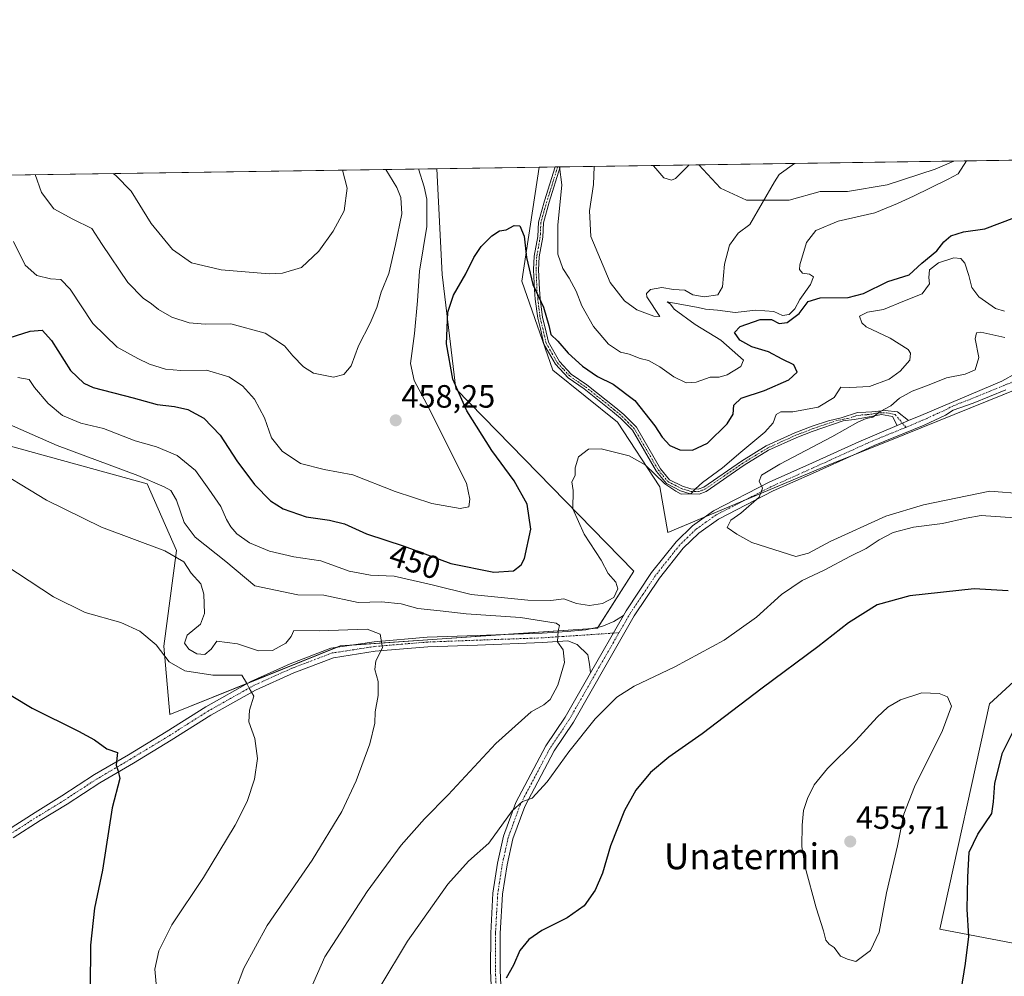
# Model space of a CAD drawing. Units: metres. Extents: x 600715 to 604176, y 4722224 to 4724588.
# Drawn here: x 600885 to 601191, y 4724291 to 4724588 of the extents above; entities that cross this region are included whole.
import ezdxf
from ezdxf.enums import TextEntityAlignment as Align

# ---------------------------------------------------------------- set-up
doc = ezdxf.new("R2010")
doc.units = ezdxf.units.M
doc.header["$MEASUREMENT"] = 0
doc.linetypes.add('TRAZO_Y_PUNTO', pattern=[1, 0.5, -0.25, 0, -0.25])
for name, color, linetype, lineweight in [('Camino', 19, 'Continuous', 0), ('Camino Cxs', 19, 'Continuous', 0), ('Camino eje', 39, 'TRAZO_Y_PUNTO', 13), ('Carátula', 7, 'Continuous', 5), ('Comarca CxS', 133, 'Continuous', 0), ('Comunidad Autónoma CxS', 142, 'Continuous', 0), ('Cultivos herbáceos CxS', 92, 'Continuous', 0), ('Curva de nivel maestra', 36, 'Continuous', 30), ('Curva de nivel normal', 36, 'Continuous', 0), ('Matorral', 135, 'Continuous', 0), ('Matorral CxS', 135, 'Continuous', 0), ('Municipio CxS', 142, 'Continuous', 0), ('Pista no pavimentada', 254, 'Continuous', 13), ('Pista no pavimentada Cxs', 254, 'Continuous', 0), ('Pista no pavimentada eje', 9, 'TRAZO_Y_PUNTO', 0), ('Pista pavimentada eje', 135, 'TRAZO_Y_PUNTO', 0), ('Provincia CxS', 1, 'Continuous', 0), ('Punto de cota en terreno', 7, 'Continuous', 0), ('Rótulo de curva de nivel directora', 19, 'Continuous', 0), ('Rótulo de punto de cota en terreno', 19, 'Continuous', 0), ('Texto cartográfico', 19, 'Continuous', 0)]:
    doc.layers.add(name, color=color, linetype=linetype, lineweight=lineweight)
doc.styles.add('Arial', font='txt', dxfattribs={"height": 0.2})

# ---------------------------------------------------------------- blocks, each defined once
blk = doc.blocks.new('*U158')
at = {"layer": 'Cultivos herbáceos CxS', "color": 92, "linetype": 'Continuous', "lineweight": 0}
for points in [[(600858.77, 4724462.19, 434.93), (600924.66, 4724444.1, 439.25), (600933.7, 4724423.41, 435.42), (600929.83, 4724393.68, 431.12), (600931.63, 4724372.41, 426.95), (600984.61, 4724393.76, 433.6), (601064.47, 4724399.29, 441.13), (601075.81, 4724416.95, 442.27), (601020.53, 4724473.62, 449.41), (601016.26, 4724509.1, 450.88), (601014.54, 4724541.94, 453.61), (601046.33, 4724542.41, 452.52), (601041.03, 4724507.03, 448.61), (601050.6, 4724479.34, 447.32), (601070.73, 4724463.23, 446.49), (601083.82, 4724443.1, 444.49), (601086.34, 4724429, 441.48), (601135.67, 4724449.64, 439.07), (601154.83, 4724457.36, 438.66), (601200.61, 4724475.82, 437.39)], [(601211.45, 4724398.85, 449.15), (601186.24, 4724375.77, 453.88), (601170.79, 4724305.79, 452.27), (601204.99, 4724299.32, 442.36)]]:
    blk.add_polyline3d(points, dxfattribs=at)
blk = doc.blocks.new('*U161')
at = {"layer": 'Curva de nivel normal', "color": 36, "linetype": 'Continuous', "lineweight": 0}
for points in [[(601179.1, 4724544.37, 455), (601176.5, 4724540.32, 455), (601173.4, 4724538.69, 455), (601162.69, 4724533.41, 455), (601157.66, 4724531.14, 455), (601150.66, 4724528.23, 455), (601139.24, 4724525.64, 455), (601132.27, 4724522.79, 455), (601129.39, 4724519.06, 455), (601127.3, 4724512.06, 455), (601127.27, 4724510.65, 455), (601128.19, 4724509.55, 455), (601130.38, 4724509.16, 455), (601131.64, 4724508.34, 455), (601130.64, 4724506, 455), (601127.37, 4724501.31, 455), (601125.79, 4724498.44, 455), (601124, 4724496.64, 455), (601122, 4724496.34, 455), (601119.3, 4724497.57, 455), (601113.7, 4724498.06, 455), (601107.22, 4724497.25, 455), (601101.81, 4724498, 455), (601097.99, 4724498.34, 455), (601095.74, 4724498.87, 455), (601086.1, 4724500.59, 455), (601087.15, 4724499.84, 455), (601088.31, 4724498.34, 455), (601094.85, 4724493.54, 455), (601102.85, 4724488.71, 455), (601109.82, 4724482.53, 455), (601109.04, 4724480.49, 455), (601104.73, 4724477.96, 455), (601102.26, 4724477.25, 455), (601099.51, 4724477.19, 455), (601095.18, 4724475.7, 455), (601092.08, 4724475.44, 455), (601088.19, 4724477.26, 455), (601083.88, 4724480.4, 455), (601080.3, 4724482.37, 455), (601077.71, 4724483.05, 455), (601074.34, 4724484.3, 455), (601071.66, 4724484.99, 455), (601067.96, 4724487.47, 455), (601063.26, 4724492.93, 455), (601059.67, 4724499.36, 455), (601057.82, 4724503.91, 455), (601055.72, 4724507.98, 455), (601053.75, 4724510.97, 455), (601052.18, 4724515.41, 455), (601052.17, 4724524.36, 455), (601053.44, 4724536.91, 455), (601052.7, 4724542.5, 455)], [(601008.91, 4724541.85, 455), (601010.61, 4724536.28, 455), (601011.5, 4724532.46, 455), (601011.48, 4724524.04, 455), (601009.24, 4724510.17, 455), (601008.6, 4724500.86, 455), (601007.66, 4724490.8, 455), (601006.45, 4724481.49, 455), (601007.54, 4724476.12, 455), (601011.5, 4724468.81, 455), (601023.8, 4724444.32, 455), (601024.88, 4724439.37, 455), (601024.54, 4724436.91, 455), (601021.82, 4724436.39, 455), (601013.01, 4724438.02, 455), (601001.67, 4724441.69, 455), (600988.53, 4724446.88, 455), (600979.59, 4724448.48, 455), (600972.28, 4724450.42, 455), (600966.53, 4724454.19, 455), (600963.25, 4724458.32, 455), (600961.06, 4724464.53, 455), (600957.99, 4724470.38, 455), (600954.23, 4724474.54, 455), (600950.01, 4724477.34, 455), (600943, 4724479.38, 455), (600935.06, 4724479.23, 455), (600930.35, 4724479.72, 455), (600925.33, 4724481.22, 455), (600921.76, 4724482.99, 455), (600915.28, 4724486.49, 455), (600907.78, 4724493.83, 455), (600900.74, 4724504.51, 455), (600897.79, 4724507.51, 455), (600894.63, 4724507.78, 455), (600890.29, 4724508.77, 455), (600886.76, 4724512, 455), (600883.14, 4724519.34, 455)]]:
    blk.add_polyline3d(points, dxfattribs=at)
blk = doc.blocks.new('*U168')
at = {"layer": 'Curva de nivel normal', "color": 36, "linetype": 'Continuous', "lineweight": 0}
for points in [[(601190.98, 4724489.51, 440), (601183.54, 4724491.13, 440), (601182.23, 4724490.97, 440), (601181.77, 4724489.07, 440), (601182.92, 4724483.3, 440), (601181.82, 4724479.52, 440), (601178.71, 4724478.14, 440), (601172.88, 4724476.98, 440), (601167.47, 4724474.83, 440), (601162.25, 4724472.87, 440), (601158.32, 4724470.67, 440), (601155.64, 4724468.3, 440), (601152.26, 4724466.54, 440), (601149.98, 4724464.81, 440), (601147.99, 4724464.38, 440), (601145.32, 4724463.18, 440), (601137.32, 4724458.63, 440), (601121.17, 4724450.22, 440), (601115.42, 4724446.75, 440), (601114.72, 4724444.91, 440), (601115.72, 4724442.75, 440), (601114.67, 4724439.92, 440), (601109, 4724434.98, 440), (601105.94, 4724432.75, 440), (601104.77, 4724430.52, 440), (601107.8, 4724428.5, 440), (601112.41, 4724425.82, 440), (601126.1, 4724421.51, 440), (601130.01, 4724422.5, 440), (601136.77, 4724426.22, 440), (601154.09, 4724434, 440), (601165.78, 4724437.56, 440), (601186.41, 4724441.83, 440), (601196.87, 4724441.02, 440)], [(600974.06, 4724284.31, 440), (600979.8, 4724297.18, 440), (600992.97, 4724317.53, 440), (601003.52, 4724331.84, 440), (601010.77, 4724340.05, 440), (601018.15, 4724347.48, 440), (601032.9, 4724363.4, 440), (601043.94, 4724373.24, 440), (601047.83, 4724375.49, 440), (601049.74, 4724377.16, 440), (601052.21, 4724381.52, 440), (601054.28, 4724388.62, 440), (601053.79, 4724392.56, 440), (601052.06, 4724395.06, 440), (601052.27, 4724398.4, 440), (601052.66, 4724400.11, 440), (601051.68, 4724400.8, 440), (601040.53, 4724402.58, 440), (601023.69, 4724403.72, 440), (601015.6, 4724404.68, 440), (601008.71, 4724405.34, 440), (601003.55, 4724406.81, 440), (600997.4, 4724407.47, 440), (600990.2, 4724407.22, 440), (600979.48, 4724409.5, 440), (600971.39, 4724409.56, 440), (600958.03, 4724412.45, 440), (600949.05, 4724419.96, 440), (600939.56, 4724427.55, 440), (600936.07, 4724432.07, 440), (600933.76, 4724439.02, 440), (600931.97, 4724442, 440), (600929.84, 4724443.1, 440), (600921.69, 4724446.69, 440), (600896.62, 4724455.95, 440), (600877.52, 4724464.39, 440)]]:
    blk.add_polyline3d(points, dxfattribs=at)
blk = doc.blocks.new('*U169')
at = {"layer": 'Curva de nivel normal', "color": 36, "linetype": 'Continuous', "lineweight": 0}
blk.add_polyline3d([(600996.86, 4724287.73, 445), (601005.45, 4724302.05, 445), (601018.04, 4724319.73, 445), (601024.39, 4724326.95, 445), (601030.7, 4724332.45, 445), (601038.02, 4724342.54, 445), (601041.16, 4724345.48, 445), (601044.24, 4724346.5, 445), (601048.86, 4724351.54, 445), (601055.59, 4724360.89, 445), (601063.77, 4724371.1, 445), (601070.55, 4724377.87, 445), (601075.89, 4724381.3, 445), (601088.54, 4724387.23, 445), (601103.81, 4724395.49, 445), (601113.87, 4724402.72, 445), (601121.67, 4724409.67, 445), (601128.06, 4724414.08, 445), (601134.88, 4724417.25, 445), (601143.05, 4724421.62, 445), (601147.99, 4724424, 445), (601151.99, 4724426.72, 445), (601156.33, 4724429.01, 445), (601162.7, 4724430.62, 445), (601171.67, 4724431.76, 445), (601178.99, 4724433.44, 445), (601183.66, 4724434.29, 445), (601194.13, 4724433.53, 445)], dxfattribs=at)
blk = doc.blocks.new('*U170')
at = {"layer": 'Curva de nivel normal', "color": 36, "linetype": 'Continuous', "lineweight": 0}
for points in [[(600914, 4724540.45, 465), (600914.86, 4724539.81, 465), (600919.67, 4724534.93, 465), (600925.84, 4724524.89, 465), (600932.48, 4724516.8, 465), (600938.36, 4724512.69, 465), (600947.58, 4724510.58, 465), (600962.51, 4724509.3, 465), (600966.6, 4724509.53, 465), (600972.5, 4724511.25, 465), (600977.89, 4724516.32, 465), (600982.43, 4724522.59, 465), (600985.82, 4724528.82, 465), (600986.69, 4724535.93, 465), (600985.33, 4724541.5, 465)], [(601081.81, 4724542.93, 465), (601082.57, 4724542.01, 465), (601085.08, 4724539.07, 465), (601087.45, 4724538.42, 465), (601088.74, 4724538.88, 465), (601093, 4724543.1, 465)], [(600914, 4724540.45, 465)]]:
    blk.add_polyline3d(points, dxfattribs=at)
blk = doc.blocks.new('*U177')
at = {"layer": 'Curva de nivel normal', "color": 36, "linetype": 'Continuous', "lineweight": 0}
blk.add_polyline3d([(600952.02, 4724286.81, 435), (600954.67, 4724293.7, 435), (600961.9, 4724306.94, 435), (600975.86, 4724327.26, 435), (600985.1, 4724342.31, 435), (600989.57, 4724351.87, 435), (600993.78, 4724363.3, 435), (600995.3, 4724369.72, 435), (600995.44, 4724373.3, 435), (600996.36, 4724378.38, 435), (600996.4, 4724382.71, 435), (600995.37, 4724386.38, 435), (600995.62, 4724389.11, 435), (600997.66, 4724393.18, 435), (600997.03, 4724397.38, 435), (600992.92, 4724398.94, 435), (600978.02, 4724398.41, 435), (600970.12, 4724398.51, 435), (600969.36, 4724396.71, 435), (600967.68, 4724394.58, 435), (600963.56, 4724392.34, 435), (600959.23, 4724392.24, 435), (600952.7, 4724394.42, 435), (600946.23, 4724395.23, 435), (600944.47, 4724392.71, 435), (600942.5, 4724391.1, 435), (600940.01, 4724391.29, 435), (600937.59, 4724392.75, 435), (600936.18, 4724394.64, 435), (600937.01, 4724397.06, 435), (600941.13, 4724400.52, 435), (600942.46, 4724403.78, 435), (600942.23, 4724409.84, 435), (600941.24, 4724413, 435), (600938.32, 4724416.34, 435), (600936.03, 4724419.83, 435), (600930.09, 4724423.28, 435), (600910.44, 4724430.67, 435), (600893.32, 4724438.98, 435), (600874.48, 4724450.39, 435)], dxfattribs=at)
blk = doc.blocks.new('*U178')
at = {"layer": 'Curva de nivel normal', "color": 36, "linetype": 'Continuous', "lineweight": 0}
blk.add_polyline3d([(600927.63, 4724286.56, 430), (600927, 4724293.39, 430), (600928.21, 4724299.01, 430), (600932.32, 4724307.11, 430), (600942.11, 4724321.86, 430), (600951.96, 4724338.13, 430), (600955.65, 4724345.39, 430), (600957.92, 4724352.38, 430), (600958.9, 4724358.77, 430), (600958.09, 4724364.96, 430), (600956.22, 4724370.21, 430), (600956.42, 4724373.8, 430), (600957.78, 4724378.15, 430), (600956.26, 4724380.58, 430), (600955.42, 4724382.28, 430), (600954.03, 4724384.62, 430), (600944.99, 4724384.67, 430), (600936.32, 4724386, 430), (600931.49, 4724388.84, 430), (600927.4, 4724394.08, 430), (600922.32, 4724398.33, 430), (600916.39, 4724400.99, 430), (600905.38, 4724404.09, 430), (600895.52, 4724408.95, 430), (600876.64, 4724421.34, 430)], dxfattribs=at)
blk = doc.blocks.new('*U181')
at = {"layer": 'Curva de nivel normal', "color": 36, "linetype": 'Continuous', "lineweight": 0}
for points in [[(600998.7, 4724541.7, 460), (601002.11, 4724536.15, 460), (601003.37, 4724532.98, 460), (601003.71, 4724527.88, 460), (601001.71, 4724518.35, 460), (600999.66, 4724509.43, 460), (600997.3, 4724503.64, 460), (600995.97, 4724498.84, 460), (600993.9, 4724494.02, 460), (600990.28, 4724486.91, 460), (600987.99, 4724480.76, 460), (600985.72, 4724478.06, 460), (600982.49, 4724477.21, 460), (600976.24, 4724478.47, 460), (600973.14, 4724480.4, 460), (600969.81, 4724483.81, 460), (600967.26, 4724486.92, 460), (600961.22, 4724490.88, 460), (600950.63, 4724493.74, 460), (600942.66, 4724493.66, 460), (600937.7, 4724494.05, 460), (600932.31, 4724495.86, 460), (600928.16, 4724498.22, 460), (600925.98, 4724499.95, 460), (600923.36, 4724501.76, 460), (600918.57, 4724506.6, 460), (600910.58, 4724518.39, 460), (600907.37, 4724523.33, 460), (600901.54, 4724526.23, 460), (600895.64, 4724529.49, 460), (600891.76, 4724534.52, 460), (600889.77, 4724540.09, 460)], [(601125.68, 4724543.58, 460), (601120.96, 4724540.14, 460), (601119.49, 4724537.89, 460), (601111.83, 4724524.61, 460), (601108.21, 4724521.89, 460), (601105.45, 4724518.24, 460), (601103.93, 4724512.25, 460), (601103.31, 4724505.26, 460), (601101.91, 4724502.8, 460), (601097.62, 4724502.19, 460), (601094.12, 4724502.81, 460), (601091.63, 4724504.22, 460), (601088.1, 4724504.4, 460), (601084.51, 4724505.01, 460), (601080.97, 4724504.46, 460), (601079.7, 4724503.19, 460), (601079.77, 4724502.15, 460), (601083.87, 4724496.04, 460), (601082.02, 4724496.17, 460), (601076.74, 4724498.14, 460), (601072.88, 4724500.87, 460), (601068.44, 4724506.58, 460), (601062.46, 4724520.85, 460), (601062.03, 4724528.87, 460), (601063.23, 4724537.06, 460), (601063.51, 4724542.66, 460)]]:
    blk.add_polyline3d(points, dxfattribs=at)
blk = doc.blocks.new('*U200')
at = {"layer": 'Curva de nivel maestra', "color": 36, "linetype": 'Continuous', "lineweight": 30}
blk.add_polyline3d([(600879.82, 4724488.78, 450), (600888.27, 4724491.48, 450), (600891.96, 4724491.8, 450), (600894.91, 4724488.58, 450), (600900.84, 4724479.32, 450), (600904.97, 4724475.34, 450), (600907.88, 4724474.04, 450), (600920.21, 4724470.74, 450), (600927.7, 4724468.69, 450), (600933.15, 4724468.14, 450), (600937.21, 4724467.2, 450), (600942.18, 4724464.51, 450), (600947.24, 4724459.24, 450), (600952.43, 4724451.24, 450), (600957.99, 4724443.88, 450), (600962.97, 4724438.78, 450), (600966.86, 4724436.32, 450), (600974, 4724433.85, 450), (600981.25, 4724432.84, 450), (600985.9, 4724431.61, 450), (600992.74, 4724428.52, 450), (601004.46, 4724424.74, 450), (601018.94, 4724419.39, 450), (601032.25, 4724416.69, 450), (601038.36, 4724417.08, 450), (601040.79, 4724418.97, 450), (601041.84, 4724420.87, 450), (601043.83, 4724430.01, 450), (601042.65, 4724437.75, 450), (601038.57, 4724445.02, 450), (601031.7, 4724454.42, 450), (601023.94, 4724466.75, 450), (601019.57, 4724476.58, 450), (601017.58, 4724487.58, 450), (601018.05, 4724497.39, 450), (601019.81, 4724502.67, 450), (601023.56, 4724509.32, 450), (601026.06, 4724514.36, 450), (601028.36, 4724517.76, 450), (601031.68, 4724521.12, 450), (601034.01, 4724522.62, 450), (601036.15, 4724523, 450), (601038.65, 4724524.34, 450), (601040.42, 4724524.17, 450), (601041.76, 4724520.99, 450), (601042.42, 4724514.33, 450), (601044.38, 4724505.97, 450), (601047.7, 4724498.92, 450), (601049.4, 4724493.3, 450), (601050.01, 4724490.41, 450), (601052.2, 4724488.37, 450), (601055.38, 4724484.67, 450), (601059.79, 4724480.62, 450), (601064.45, 4724477.46, 450), (601069.36, 4724475.04, 450), (601076.14, 4724469.92, 450), (601082.32, 4724462.05, 450), (601084.54, 4724458.53, 450), (601087, 4724456, 450), (601090.02, 4724454.64, 450), (601093.96, 4724454.5, 450), (601098.67, 4724456.74, 450), (601104.8, 4724462.69, 450), (601106.64, 4724465.74, 450), (601106.85, 4724468.49, 450), (601109.08, 4724470.69, 450), (601116.32, 4724473.02, 450), (601123.95, 4724476.36, 450), (601126.54, 4724478.79, 450), (601125.47, 4724481.07, 450), (601121.86, 4724482.77, 450), (601117.63, 4724485.07, 450), (601112.4, 4724486.62, 450), (601108.69, 4724488.74, 450), (601107.04, 4724491.06, 450), (601108.83, 4724492.93, 450), (601115.04, 4724495.06, 450), (601118.58, 4724495.09, 450), (601120.89, 4724493.91, 450), (601123.36, 4724494.13, 450), (601127.16, 4724496.96, 450), (601129.92, 4724500.68, 450), (601133.66, 4724501.8, 450), (601142.32, 4724501.99, 450), (601147.16, 4724503.23, 450), (601154.68, 4724506.95, 450), (601161.28, 4724508.96, 450), (601165.23, 4724512.63, 450), (601169.94, 4724516.46, 450), (601172.12, 4724519.2, 450), (601174.29, 4724521.13, 450), (601178.19, 4724522.3, 450), (601184.83, 4724523.29, 450), (601194.15, 4724526.74, 450)], dxfattribs=at)
blk = doc.blocks.new('*U202')
at = {"layer": 'Curva de nivel maestra', "color": 36, "linetype": 'Continuous', "lineweight": 30}
blk.add_polyline3d([(600865.79, 4724388.25, 425), (600888.9, 4724374.42, 425), (600903.24, 4724367.32, 425), (600908.27, 4724364.54, 425), (600912.1, 4724361.79, 425), (600915.37, 4724360.64, 425), (600915.18, 4724358.76, 425), (600914.98, 4724356.72, 425), (600915.62, 4724354.86, 425), (600916.14, 4724352.58, 425), (600913.78, 4724343.46, 425), (600910.74, 4724324.08, 425), (600908.26, 4724312.27, 425), (600907.02, 4724300.86, 425), (600906.92, 4724287.51, 425), (600906.06, 4724277.73, 425), (600904.33, 4724273.9, 425), (600902.6, 4724272.06, 425), (600894.34, 4724265.12, 425), (600888.41, 4724259.28, 425), (600884.81, 4724254.38, 425)], dxfattribs=at)
blk = doc.blocks.new('5PATER')
at = {"layer": 'Carátula', "linetype": 'Continuous', "lineweight": 5}
h = blk.add_hatch(color=250, dxfattribs=at)
edge = h.paths.add_edge_path()
edge.add_ellipse((0, 0.01), major_axis=(-1.33, -1.34), ratio=0.999422, start_angle=0, end_angle=360)

msp = doc.modelspace()

# ---------------------------------------------------------------- linework, layer by layer
at = {"layer": 'Camino', "color": 19, "linetype": 'Continuous', "lineweight": 0}
for points in [[(601157.53, 4724462.19, 438.7), (601156.13, 4724465.02, 439.1), (601152.71, 4724465.62, 439.74), (601147.83, 4724464.71, 440.04), (601144.25, 4724464.11, 440.55), (601140.84, 4724463.6, 441.29), (601131.2, 4724460.32, 442.23), (601126.42, 4724458.46, 442.81), (601117.62, 4724454.49, 443.14), (601110.08, 4724449.84, 443.09), (601098.2, 4724441.72, 443.16), (601096.03, 4724440.9, 443.26), (601093.27, 4724440.99, 443.97), (601090.28, 4724441.89, 444.66), (601085.9, 4724444.15, 445.22), (601082.77, 4724447.91, 445.18), (601075.33, 4724460.71, 446.4), (601071.63, 4724464.47, 446.9), (601069.2, 4724466.52, 446.98), (601060.31, 4724473.57, 447.54), (601055.35, 4724476.97, 447.59), (601051.42, 4724481.19, 447.95), (601047.81, 4724487.47, 448.38), (601046.74, 4724492.17, 448.83), (601045.91, 4724495.49, 449.02), (601045.18, 4724501.46, 449.52), (601044.93, 4724504.32, 449.76), (601044.65, 4724510.52, 450.22), (601044.85, 4724514.77, 450.72), (601045.95, 4724520.86, 451.78), (601046.15, 4724525.34, 452.11), (601048.05, 4724532.01, 452.76), (601051.3, 4724542.48, 454.29)], [(601052.91, 4724542.5, 455.16), (601049.51, 4724531.57, 453.38), (601047.67, 4724525.09, 452.83), (601047.47, 4724520.69, 452.58), (601046.37, 4724514.59, 451.43), (601046.18, 4724510.52, 450.89), (601046.45, 4724504.42, 450.37), (601046.7, 4724501.62, 450.11), (601047.42, 4724495.77, 449.6), (601048.23, 4724492.52, 449.48), (601049.25, 4724488.04, 448.98), (601052.66, 4724482.1, 448.58), (601056.36, 4724478.14, 448.12), (601061.22, 4724474.8, 448.23), (601070.17, 4724467.7, 447.36), (601072.67, 4724465.59, 447.27), (601076.56, 4724461.65, 446.75), (601084.03, 4724448.79, 445.55), (601086.88, 4724445.37, 445.52), (601090.85, 4724443.31, 445.1), (601093.52, 4724442.51, 444.55), (601095.77, 4724442.44, 444.18), (601097.49, 4724443.08, 444.16), (601109.24, 4724451.13, 443.79), (601116.9, 4724455.85, 443.63), (601125.83, 4724459.87, 443.27), (601131.19, 4724461.96, 442.68), (601136.24, 4724463.69, 442.24), (601140.19, 4724464.58, 441.72), (601145.24, 4724466.22, 440.9), (601147.82, 4724466.35, 440.49), (601149.76, 4724466.47, 440.3), (601153.85, 4724466.87, 439.8), (601157.64, 4724466.39, 439.18), (601161.11, 4724463.71, 438.63)], [(601051.3, 4724542.48, 454.29), (601052.91, 4724542.5, 455.16)], [(601161.11, 4724463.71, 438.63), (601157.53, 4724462.19, 438.7)]]:
    msp.add_polyline3d(points, dxfattribs=at)
at = {"layer": 'Camino Cxs', "color": 19, "linetype": 'Continuous', "lineweight": 0}
msp.add_polyline3d([(601161.11, 4724463.71, 438.63), (601157.53, 4724462.19, 438.7), (601156.13, 4724465.02, 439.1), (601152.71, 4724465.62, 439.74), (601147.83, 4724464.71, 440.04), (601144.25, 4724464.11, 440.55), (601140.84, 4724463.6, 441.29), (601131.2, 4724460.32, 442.23), (601126.42, 4724458.46, 442.81), (601117.62, 4724454.49, 443.14), (601110.08, 4724449.84, 443.09), (601098.2, 4724441.72, 443.16), (601096.03, 4724440.9, 443.26), (601093.27, 4724440.99, 443.97), (601090.28, 4724441.89, 444.66), (601085.9, 4724444.15, 445.22), (601082.77, 4724447.91, 445.18), (601075.33, 4724460.71, 446.4), (601071.63, 4724464.47, 446.9), (601069.2, 4724466.52, 446.98), (601060.31, 4724473.57, 447.54), (601055.35, 4724476.97, 447.59), (601051.42, 4724481.19, 447.95), (601047.81, 4724487.47, 448.38), (601046.74, 4724492.17, 448.83), (601045.91, 4724495.49, 449.02), (601045.18, 4724501.46, 449.52), (601044.93, 4724504.32, 449.76), (601044.65, 4724510.52, 450.22), (601044.85, 4724514.77, 450.72), (601045.95, 4724520.86, 451.78), (601046.15, 4724525.34, 452.11), (601048.05, 4724532.01, 452.76), (601051.3, 4724542.48, 454.29), (601052.91, 4724542.5, 455.16), (601049.51, 4724531.57, 453.38), (601047.67, 4724525.09, 452.83), (601047.47, 4724520.69, 452.58), (601046.37, 4724514.59, 451.43), (601046.18, 4724510.52, 450.89), (601046.45, 4724504.42, 450.37), (601046.7, 4724501.62, 450.11), (601047.42, 4724495.77, 449.6), (601048.23, 4724492.52, 449.48), (601049.25, 4724488.04, 448.98), (601052.66, 4724482.1, 448.58), (601056.36, 4724478.14, 448.12), (601061.22, 4724474.8, 448.23), (601070.17, 4724467.7, 447.36), (601072.67, 4724465.59, 447.27), (601076.56, 4724461.65, 446.75), (601084.03, 4724448.79, 445.55), (601086.88, 4724445.37, 445.52), (601090.85, 4724443.31, 445.1), (601093.52, 4724442.51, 444.55), (601095.77, 4724442.44, 444.18), (601097.49, 4724443.08, 444.16), (601109.24, 4724451.13, 443.79), (601116.9, 4724455.85, 443.63), (601125.83, 4724459.87, 443.27), (601131.19, 4724461.96, 442.68), (601136.24, 4724463.69, 442.24), (601140.19, 4724464.58, 441.72), (601145.24, 4724466.22, 440.9), (601147.82, 4724466.35, 440.49), (601149.76, 4724466.47, 440.3), (601153.85, 4724466.87, 439.8), (601157.64, 4724466.39, 439.18), (601161.11, 4724463.71, 438.63)], close=True, dxfattribs=at)
at = {"layer": 'Camino eje', "color": 39, "linetype": 'TRAZO_Y_PUNTO', "lineweight": 13}
for points in [[(601052.1, 4724542.49, 454.71), (601050.41, 4724537.03, 453.51), (601048.78, 4724531.79, 453.06), (601047.86, 4724528.55, 452.98), (601046.91, 4724525.22, 452.46), (601046.71, 4724520.78, 452.15), (601045.61, 4724514.68, 451.08), (601045.42, 4724510.52, 450.56), (601045.56, 4724507.42, 450.29), (601045.69, 4724504.37, 450.06), (601045.82, 4724502.94, 449.95), (601045.94, 4724501.54, 449.81), (601046.3, 4724498.62, 449.54), (601046.67, 4724495.63, 449.28), (601047.49, 4724492.35, 449.15), (601048.53, 4724487.76, 448.68), (601050.34, 4724484.62, 448.51), (601052.04, 4724481.65, 448.25), (601054.01, 4724479.54, 448.11), (601055.86, 4724477.56, 447.85), (601058.34, 4724475.86, 447.91), (601060.77, 4724474.19, 447.88), (601069.69, 4724467.11, 447.17), (601072.15, 4724465.03, 447.07), (601074, 4724463.15, 446.8), (601075.95, 4724461.18, 446.57), (601079.68, 4724454.75, 446.07), (601083.4, 4724448.35, 445.34), (601086.39, 4724444.76, 445.39), (601088.58, 4724443.63, 445.28), (601090.57, 4724442.6, 444.89), (601093.4, 4724441.75, 444.26), (601095.9, 4724441.67, 443.73), (601096.99, 4724442.08, 443.72), (601097.85, 4724442.4, 443.65), (601103.79, 4724446.46, 443.52), (601109.66, 4724450.49, 443.43), (601117.26, 4724455.17, 443.39), (601121.73, 4724457.18, 442.94), (601126.13, 4724459.17, 443.05), (601131.2, 4724461.14, 442.45), (601132.86, 4724461.71, 442.19), (601135.38, 4724462.57, 441.91), (601138.54, 4724463.65, 441.76), (601140.52, 4724464.09, 441.49), (601142.22, 4724464.35, 441.14), (601144.75, 4724465.17, 440.71), (601146.54, 4724465.47, 440.37), (601148.23, 4724465.56, 440.23), (601150.12, 4724465.79, 440.1), (601151.24, 4724466.05, 440.04), (601153.03, 4724466.15, 439.79), (601154.27, 4724466.15, 439.6), (601156.96, 4724465.6, 439.11), (601159.21, 4724462.9, 438.64)], [(601159.21, 4724462.9, 438.64), (601160.27, 4724461.62, 438.5)]]:
    msp.add_polyline3d(points, dxfattribs=at)
at = {"layer": 'Comarca CxS', "color": 133, "linetype": 'Continuous', "lineweight": 0}
msp.add_polyline3d([(604176.28, 4722274.92, 508.69), (600760.6, 4722224.36, 419.18), (600726.96, 4724537.68, 448.54), (604141.52, 4724588.21, 456.42), (604176.28, 4722274.92, 508.69)], close=True, dxfattribs=at)
msp.add_polyline3d([(604176.28, 4722274.92, 508.69), (600760.6, 4722224.36, 419.18), (600726.96, 4724537.68, 448.54), (604141.52, 4724588.21, 456.42), (604176.28, 4722274.92, 508.69)], close=True, dxfattribs=at)
at = {"layer": 'Comunidad Autónoma CxS', "color": 142, "linetype": 'Continuous', "lineweight": 0}
msp.add_polyline3d([(604176.28, 4722274.92, 508.69), (600760.6, 4722224.36, 419.18), (600726.96, 4724537.68, 448.54), (601291.67, 4724546.04, 425.21), (601372.83, 4724547.24, 427.06), (604141.52, 4724588.21, 456.42), (604176.28, 4722274.92, 508.69)], close=True, dxfattribs=at)
msp.add_polyline3d([(604176.28, 4722274.92, 508.69), (600760.6, 4722224.36, 419.18), (600726.96, 4724537.68, 448.54), (601291.67, 4724546.04, 425.21), (601372.83, 4724547.24, 427.06), (604141.52, 4724588.21, 456.42), (604176.28, 4722274.92, 508.69)], close=True, dxfattribs=at)
at = {"layer": 'Cultivos herbáceos CxS', "color": 92, "linetype": 'Continuous', "lineweight": 0}
msp.add_polyline3d([(601095.93, 4724543.14, 464.61), (601175.23, 4724544.31, 456.14), (601169.41, 4724541.76, 456.43), (601154.47, 4724536.96, 457.15), (601142.2, 4724534.83, 457.77), (601133.67, 4724534.83, 458.02), (601124.06, 4724532.16, 458.34), (601110.73, 4724532.16, 461.08), (601102.72, 4724535.9, 462.89), (601095.93, 4724543.14, 464.61)], close=True, dxfattribs=at)
for points in [[(601095.93, 4724543.14, 464.61), (601175.23, 4724544.31, 456.14)], [(601095.93, 4724543.14, 464.61), (601102.72, 4724535.9, 462.89), (601110.73, 4724532.16, 461.08), (601124.06, 4724532.16, 458.34), (601133.66, 4724534.83, 458.02), (601142.2, 4724534.83, 457.77), (601154.47, 4724536.96, 457.15), (601169.41, 4724541.77, 456.43), (601175.23, 4724544.31, 456.14)], [(601014.54, 4724541.94, 453.61), (601016.26, 4724509.1, 450.88), (601020.53, 4724473.62, 449.41), (601075.81, 4724416.95, 442.27), (601064.6, 4724399.5, 441.15), (601064.47, 4724399.29, 441.13), (601063.12, 4724399.2, 441.06), (601036.81, 4724397.38, 438.48), (600988.23, 4724394.01, 433.94), (600984.61, 4724393.76, 433.6), (600983.4, 4724393.27, 433.42), (600955.97, 4724382.22, 429.89), (600931.63, 4724372.41, 426.95), (600929.83, 4724393.68, 431.12), (600933.7, 4724423.41, 435.42), (600924.66, 4724444.1, 439.25), (600858.77, 4724462.19, 434.93)], [(601014.54, 4724541.94, 453.61), (601046.33, 4724542.41, 452.52)], [(601196.27, 4724474.07, 437.48), (601154.83, 4724457.36, 438.66), (601143.12, 4724452.64, 439.04), (601135.67, 4724449.64, 439.07), (601110.29, 4724439.02, 440.19), (601097.96, 4724433.86, 440.64), (601086.34, 4724429, 441.48), (601083.82, 4724443.1, 444.49), (601070.73, 4724463.23, 446.49), (601050.6, 4724479.34, 447.32), (601041.03, 4724507.03, 448.61), (601046.33, 4724542.41, 452.52)], [(601204.99, 4724299.32, 442.36), (601170.79, 4724305.79, 452.27), (601186.24, 4724375.77, 453.88), (601211.45, 4724398.85, 449.15)]]:
    msp.add_polyline3d(points, dxfattribs=at)
at = {"layer": 'Curva de nivel maestra', "color": 36, "linetype": 'Continuous', "lineweight": 30}
for points in [[(601192.08, 4724410.87, 450), (601181.48, 4724411.51, 450), (601161.55, 4724409.35, 450), (601151.4, 4724406.5, 450), (601142.47, 4724400.96, 450), (601132.9, 4724393.48, 450), (601115.65, 4724380.61, 450), (601097.04, 4724366.48, 450), (601086.66, 4724359.24, 450), (601080.92, 4724354.43, 450), (601076.37, 4724348.94, 450), (601072.88, 4724342.63, 450), (601068.56, 4724331.71, 450), (601066.01, 4724323.19, 450), (601063.76, 4724317.93, 450), (601060.33, 4724313.08, 450), (601055.09, 4724309.31, 450), (601047.21, 4724305.33, 450), (601043.15, 4724302.53, 450), (601040.32, 4724299.12, 450), (601038.42, 4724294.62, 450), (601036.11, 4724290.57, 450)], [(601192.14, 4724150.53, 450), (601187.27, 4724160.84, 450), (601177.97, 4724173.01, 450), (601164.2, 4724186.92, 450), (601158.46, 4724194.71, 450), (601156.36, 4724200.74, 450), (601156.5, 4724206.98, 450), (601158.63, 4724215.47, 450), (601165.83, 4724238.74, 450), (601175.67, 4724275.73, 450), (601178.76, 4724295.13, 450), (601179.86, 4724303.49, 450), (601179.28, 4724312.01, 450), (601179.57, 4724321.97, 450), (601179.95, 4724329.68, 450), (601182.61, 4724335.3, 450), (601186.95, 4724341.72, 450), (601187.53, 4724345.33, 450), (601187.92, 4724351.14, 450), (601190.28, 4724360.54, 450), (601194.83, 4724369.68, 450)]]:
    msp.add_polyline3d(points, dxfattribs=at)
at = {"layer": 'Curva de nivel normal', "color": 36, "linetype": 'Continuous', "lineweight": 0}
for points in [[(600884.48, 4724477.06, 445), (600887.97, 4724476.47, 445), (600889.64, 4724474.01, 445), (600893.82, 4724469.05, 445), (600898.35, 4724465.28, 445), (600904, 4724462.94, 445), (600911.02, 4724461.22, 445), (600920.87, 4724457.42, 445), (600927.5, 4724455.59, 445), (600933.9, 4724452.86, 445), (600939.63, 4724448.23, 445), (600943.77, 4724442.4, 445), (600947.54, 4724437.01, 445), (600949.26, 4724433.04, 445), (600950.56, 4724430.7, 445), (600952.43, 4724428.53, 445), (600956.42, 4724425.79, 445), (600962.61, 4724423.18, 445), (600970.13, 4724421.38, 445), (600978.53, 4724420.2, 445), (600987.4, 4724416.95, 445), (600994.02, 4724415.77, 445), (601001.35, 4724415.37, 445), (601013.17, 4724412.67, 445), (601025.27, 4724409.76, 445), (601042.82, 4724407.93, 445), (601050.01, 4724407.83, 445), (601054.01, 4724408.32, 445), (601058.01, 4724406.88, 445), (601062.01, 4724406.34, 445), (601066.01, 4724406.9, 445), (601069.52, 4724408.76, 445), (601070.82, 4724411.48, 445), (601070.22, 4724413.58, 445), (601067.84, 4724416.19, 445), (601065.64, 4724420.33, 445), (601060.39, 4724428.42, 445), (601056.83, 4724436.28, 445), (601056.91, 4724442.02, 445), (601056.48, 4724444.7, 445), (601057.54, 4724446.7, 445), (601057.54, 4724449.03, 445), (601058.56, 4724452.45, 445), (601061.68, 4724454.84, 445), (601065.65, 4724454.95, 445), (601074.29, 4724452.78, 445), (601079.25, 4724449.95, 445), (601085.41, 4724444.11, 445), (601088.79, 4724441.82, 445), (601090.49, 4724440.84, 445), (601093.46, 4724440.96, 445), (601094.89, 4724442.53, 445), (601097.14, 4724444.5, 445), (601103.33, 4724449, 445), (601109, 4724453.89, 445), (601116.52, 4724460.12, 445), (601119.06, 4724463, 445), (601120.04, 4724465.57, 445), (601121.42, 4724466.47, 445), (601125.19, 4724466.41, 445), (601133.09, 4724467.84, 445), (601138.06, 4724470.9, 445), (601140.09, 4724474.12, 445), (601142.84, 4724474.04, 445), (601149.02, 4724474.28, 445), (601155.08, 4724476.54, 445), (601158.5, 4724479.02, 445), (601161.48, 4724482.51, 445), (601161.73, 4724484.69, 445), (601161.02, 4724485.78, 445), (601155.43, 4724489.36, 445), (601147.97, 4724492.82, 445), (601146.59, 4724494.04, 445), (601145.91, 4724496.15, 445), (601148.35, 4724497.35, 445), (601153.29, 4724498.21, 445), (601159.82, 4724500.88, 445), (601165.34, 4724503.1, 445), (601167.6, 4724506.23, 445), (601167.39, 4724508.2, 445), (601167.64, 4724510.57, 445), (601170.4, 4724512.69, 445), (601175.21, 4724514.28, 445), (601177.4, 4724514.1, 445), (601178.57, 4724512.59, 445), (601179.88, 4724508.77, 445), (601180.73, 4724505.02, 445), (601182.92, 4724502.18, 445), (601188.12, 4724498.49, 445), (601190.9, 4724497.65, 445)], [(601144.69, 4724295.76, 455), (601149.32, 4724299.2, 455), (601151.96, 4724304.88, 455), (601154.22, 4724317.03, 455), (601157.67, 4724331.63, 455), (601159.66, 4724341.5, 455), (601162.97, 4724350, 455), (601171.62, 4724367.5, 455), (601174.41, 4724375.06, 455), (601173.19, 4724377.91, 455), (601170.6, 4724379, 455), (601165.28, 4724379.2, 455), (601158.6, 4724377.03, 455), (601154.72, 4724374.71, 455), (601151.33, 4724371.58, 455), (601144.72, 4724364.34, 455), (601135.96, 4724355.72, 455), (601131.8, 4724350.64, 455), (601129.68, 4724346.41, 455), (601128.47, 4724342.64, 455), (601128.02, 4724338.05, 455), (601127.94, 4724331.46, 455), (601129.05, 4724325.01, 455), (601132.44, 4724312.46, 455), (601134.72, 4724305.28, 455), (601135.43, 4724302.33, 455), (601136.42, 4724301.16, 455), (601138.04, 4724300.12, 455), (601140.02, 4724297.43, 455), (601142.13, 4724296.51, 455), (601144.69, 4724295.76, 455)]]:
    msp.add_polyline3d(points, dxfattribs=at)
at = {"layer": 'Matorral', "color": 135, "linetype": 'Continuous', "lineweight": 0}
for points in [[(601095.93, 4724543.14, 464.61), (601102.72, 4724535.9, 462.89), (601110.73, 4724532.16, 461.08), (601124.06, 4724532.16, 458.34), (601133.66, 4724534.83, 458.02), (601142.2, 4724534.83, 457.77), (601154.47, 4724536.96, 457.15), (601169.41, 4724541.77, 456.43), (601175.23, 4724544.31, 456.14)], [(601175.23, 4724544.31, 456.14), (601220.43, 4724544.98, 442.66), (601221.72, 4724545, 442), (601223.01, 4724545.02, 441.69), (601254.54, 4724545.49, 429.19), (601257.12, 4724545.53, 428.92), (601259.71, 4724545.56, 428.72), (601273.37, 4724545.77, 426)], [(600727.65, 4724490.5, 433.49), (600726.96, 4724537.68, 448.54), (601014.54, 4724541.94, 453.61)], [(601014.54, 4724541.94, 453.61), (601016.26, 4724509.1, 450.88), (601020.53, 4724473.62, 449.41), (601075.81, 4724416.95, 442.27), (601064.6, 4724399.5, 441.15), (601064.47, 4724399.29, 441.13), (601063.12, 4724399.2, 441.06), (601036.81, 4724397.38, 438.48), (600988.23, 4724394.01, 433.94), (600984.61, 4724393.76, 433.6), (600983.4, 4724393.27, 433.42), (600955.97, 4724382.22, 429.89), (600931.63, 4724372.41, 426.95), (600929.83, 4724393.68, 431.12), (600933.7, 4724423.41, 435.42), (600924.66, 4724444.1, 439.25), (600858.77, 4724462.19, 434.93)], [(601196.27, 4724474.07, 437.48), (601154.83, 4724457.36, 438.66), (601143.12, 4724452.64, 439.04), (601135.67, 4724449.64, 439.07), (601110.29, 4724439.02, 440.19), (601097.96, 4724433.86, 440.64), (601086.34, 4724429, 441.48), (601083.82, 4724443.1, 444.49), (601070.73, 4724463.23, 446.49), (601050.6, 4724479.34, 447.32), (601041.03, 4724507.03, 448.61), (601046.33, 4724542.41, 452.52)], [(601046.33, 4724542.41, 452.52), (601051.3, 4724542.48, 454.29), (601052.1, 4724542.49, 454.71), (601052.91, 4724542.5, 455.16), (601095.93, 4724543.14, 464.61)], [(601204.99, 4724299.32, 442.36), (601170.79, 4724305.79, 452.27), (601186.24, 4724375.77, 453.88), (601211.45, 4724398.85, 449.15)]]:
    msp.add_polyline3d(points, dxfattribs=at)
at = {"layer": 'Matorral CxS', "color": 135, "linetype": 'Continuous', "lineweight": 0}
for points in [[(601200.61, 4724475.82, 437.39), (601154.83, 4724457.36, 438.66), (601135.67, 4724449.64, 439.07), (601086.34, 4724429, 441.48), (601083.82, 4724443.1, 444.49), (601070.73, 4724463.23, 446.49), (601050.6, 4724479.34, 447.32), (601041.03, 4724507.03, 448.61), (601046.33, 4724542.41, 452.52), (601046.33, 4724542.41, 452.52), (601095.93, 4724543.14, 464.61), (601102.72, 4724535.9, 462.89), (601110.73, 4724532.16, 461.08), (601124.06, 4724532.16, 458.34), (601133.67, 4724534.83, 458.02), (601142.2, 4724534.83, 457.77), (601154.47, 4724536.96, 457.15), (601169.41, 4724541.76, 456.43), (601175.23, 4724544.31, 456.14), (601273.38, 4724545.77, 426)], [(601204.99, 4724299.32, 442.36), (601170.79, 4724305.79, 452.27), (601186.24, 4724375.77, 453.88), (601211.45, 4724398.85, 449.15)]]:
    msp.add_polyline3d(points, dxfattribs=at)
msp.add_polyline3d([(600727.65, 4724490.5, 433.49), (600726.96, 4724537.68, 448.54), (601014.54, 4724541.94, 453.61), (601016.26, 4724509.1, 450.88), (601020.53, 4724473.62, 449.41), (601075.81, 4724416.95, 442.27), (601064.47, 4724399.29, 441.13), (600984.61, 4724393.76, 433.6), (600931.63, 4724372.41, 426.95), (600929.83, 4724393.68, 431.12), (600933.7, 4724423.41, 435.42), (600924.66, 4724444.1, 439.25), (600858.77, 4724462.19, 434.93), (600857.46, 4724462.76, 434.62), (600847.02, 4724467.3, 433.84), (600835.16, 4724467.3, 432.81), (600818.55, 4724466.51, 433.46), (600809.06, 4724468.09, 435.13), (600800.64, 4724472.53, 436.04), (600783.85, 4724486.75, 438.6), (600727.65, 4724490.5, 433.49)], close=True, dxfattribs=at)
at = {"layer": 'Municipio CxS', "color": 142, "linetype": 'Continuous', "lineweight": 0}
msp.add_polyline3d([(600760.6, 4722224.36, 419.18), (600726.96, 4724537.68, 448.54), (601291.67, 4724546.04, 425.21)], dxfattribs=at)
msp.add_polyline3d([(600760.6, 4722224.36, 419.18), (600726.96, 4724537.68, 448.54), (601291.67, 4724546.04, 425.21)], dxfattribs=at)
at = {"layer": 'Pista no pavimentada', "color": 254, "linetype": 'Continuous', "lineweight": 13}
for points in [[(601161.11, 4724463.71, 438.63), (601164.9, 4724465.31, 438.5), (601190.11, 4724475.99, 437.59), (601194.51, 4724478.45, 437.41), (601196.78, 4724480.33, 437.5), (601200.26, 4724482.6, 437.27), (601202.62, 4724485.21, 437.14)], [(601191.33, 4724473.25, 437.62), (601181.16, 4724469.16, 437.93), (601175.01, 4724466.95, 438.02), (601172.64, 4724465.44, 438.02), (601165.95, 4724462.3, 438.31), (601150.45, 4724455.99, 438.66), (601145.05, 4724453.51, 439), (601131.3, 4724447.32, 439.37), (601119.11, 4724441.86, 439.71), (601102.12, 4724433.14, 440.3), (601095.97, 4724428.76, 440.51), (601091.15, 4724424.08, 440.7), (601083.73, 4724414.75, 441.05), (601075.91, 4724403.05, 441.36), (601067.58, 4724388.61, 441.75), (601056.99, 4724370.08, 442.95), (601051.01, 4724361.13, 443.46), (601041.9, 4724343.93, 445.17), (601038.21, 4724333.83, 446.27), (601036.39, 4724325.73, 446.78), (601035, 4724316.66, 447.53), (601034.31, 4724304.48, 448.66), (601034.28, 4724292.93, 449.68), (601035.65, 4724263.8, 451.85)], [(601072.53, 4724403.2, 441.28), (601073.36, 4724404.63, 441.48), (601081.3, 4724416.52, 441.2), (601088.92, 4724426.1, 440.97), (601094.05, 4724431.07, 440.67), (601100.55, 4724435.71, 440.59), (601117.82, 4724444.57, 440), (601131.28, 4724450.59, 439.48), (601145.66, 4724457.17, 439.04), (601157.53, 4724462.19, 438.7)], [(601161.11, 4724463.71, 438.63), (601157.53, 4724462.19, 438.7)], [(600881.23, 4724336.58, 421.55), (600889.79, 4724342.04, 422.36), (600898.13, 4724347.15, 423.16), (600908.3, 4724353.77, 424.14), (600918.81, 4724359.93, 425.36), (600930.46, 4724367.02, 426.71), (600942.8, 4724374.81, 428.31), (600956.86, 4724382.72, 429.97), (600968.98, 4724388.2, 431.71), (600981.69, 4724393.01, 433.22), (600995.1, 4724395.06, 434.65), (601011.61, 4724396.45, 436.25), (601027.1, 4724397.03, 437.63), (601047.3, 4724397.75, 439.44), (601055.1, 4724398.27, 440.23), (601060.83, 4724398.77, 440.87), (601063.28, 4724399.23, 441.07), (601065.87, 4724399.75, 441.2), (601069.54, 4724401.34, 441.29), (601072.53, 4724403.2, 441.28)], [(601062.3, 4724385.42, 441.85), (601072.53, 4724403.2, 441.28)], [(601062.3, 4724385.42, 441.85), (601072.53, 4724403.2, 441.28)], [(601062.3, 4724385.42, 441.85), (601062.01, 4724388.1, 441.65), (601061.53, 4724390.96, 441.38), (601058.18, 4724394.15, 440.66), (601055.3, 4724395.28, 440.24), (601047.45, 4724394.76, 439.34), (601027.21, 4724394.03, 437.57), (601011.8, 4724393.45, 436.3), (600995.45, 4724392.08, 434.73), (600982.45, 4724390.09, 433.16), (600970.13, 4724385.43, 431.59), (600958.21, 4724380.04, 430.11), (600944.34, 4724372.23, 428.38), (600932.04, 4724364.47, 426.84), (600920.35, 4724357.36, 425.46), (600909.88, 4724351.22, 424.29), (600899.74, 4724344.61, 423.1), (600891.38, 4724339.49, 422.36), (600882.99, 4724334.14, 421.57)], [(601023.98, 4724121.22, 455.9), (601026.83, 4724139.5, 455.44), (601031.99, 4724169.95, 455.11), (601034.78, 4724194.99, 454.62), (601035.74, 4724205.33, 454.4), (601035.9, 4724214.05, 454.11), (601035.32, 4724230, 453.48), (601032.65, 4724263.61, 451.81), (601031.28, 4724292.87, 449.74), (601031.31, 4724304.57, 448.7), (601032.02, 4724316.97, 447.3), (601033.44, 4724326.28, 446.32), (601035.33, 4724334.68, 445.54), (601039.15, 4724345.15, 444.34), (601048.43, 4724362.67, 442.97), (601054.44, 4724371.66, 442.44), (601062.3, 4724385.42, 441.85)]]:
    msp.add_polyline3d(points, dxfattribs=at)
at = {"layer": 'Pista no pavimentada Cxs', "color": 254, "linetype": 'Continuous', "lineweight": 0}
for points in [[(601032.65, 4724263.61, 451.81), (601031.28, 4724292.87, 449.74), (601031.31, 4724304.57, 448.7), (601032.02, 4724316.97, 447.3), (601033.44, 4724326.28, 446.32), (601035.33, 4724334.68, 445.54), (601039.15, 4724345.15, 444.34), (601048.43, 4724362.67, 442.97), (601054.44, 4724371.66, 442.44), (601062.3, 4724385.42, 441.85), (601072.53, 4724403.2, 441.28), (601073.36, 4724404.63, 441.48), (601081.3, 4724416.52, 441.2), (601088.92, 4724426.1, 440.97), (601094.05, 4724431.07, 440.67), (601100.55, 4724435.71, 440.59), (601117.82, 4724444.57, 440), (601131.28, 4724450.59, 439.48), (601145.66, 4724457.17, 439.04), (601157.53, 4724462.19, 438.7), (601161.11, 4724463.71, 438.63), (601164.9, 4724465.31, 438.5), (601190.11, 4724475.99, 437.59), (601194.51, 4724478.45, 437.41)], [(601191.33, 4724473.25, 437.62), (601181.16, 4724469.16, 437.93), (601175.01, 4724466.95, 438.02), (601172.64, 4724465.44, 438.02), (601165.95, 4724462.3, 438.31), (601150.45, 4724455.99, 438.66), (601145.05, 4724453.51, 439), (601131.3, 4724447.32, 439.37), (601119.11, 4724441.86, 439.71), (601102.12, 4724433.14, 440.3), (601095.97, 4724428.76, 440.51), (601091.15, 4724424.08, 440.7), (601083.73, 4724414.75, 441.05), (601075.91, 4724403.05, 441.36), (601067.58, 4724388.61, 441.75), (601056.99, 4724370.08, 442.95), (601051.01, 4724361.13, 443.46), (601041.9, 4724343.93, 445.17), (601038.21, 4724333.83, 446.27), (601036.39, 4724325.73, 446.78), (601035, 4724316.66, 447.53), (601034.31, 4724304.48, 448.66), (601034.28, 4724292.93, 449.68), (601035.65, 4724263.8, 451.85)], [(600881.23, 4724336.58, 421.55), (600889.79, 4724342.04, 422.36), (600898.13, 4724347.15, 423.16), (600908.3, 4724353.77, 424.14), (600918.81, 4724359.93, 425.36), (600930.46, 4724367.02, 426.71), (600942.8, 4724374.81, 428.31), (600956.86, 4724382.72, 429.97), (600968.98, 4724388.2, 431.71), (600981.69, 4724393.01, 433.22), (600995.1, 4724395.06, 434.65), (601011.61, 4724396.45, 436.25), (601027.1, 4724397.03, 437.63), (601047.3, 4724397.75, 439.44), (601055.1, 4724398.27, 440.23), (601060.83, 4724398.77, 440.87), (601063.28, 4724399.23, 441.07), (601065.87, 4724399.75, 441.2), (601069.54, 4724401.34, 441.29), (601072.53, 4724403.2, 441.28), (601062.3, 4724385.42, 441.85), (601062.3, 4724385.42, 441.85), (601062.01, 4724388.1, 441.65), (601061.53, 4724390.96, 441.38), (601058.18, 4724394.15, 440.66), (601055.3, 4724395.28, 440.24), (601047.45, 4724394.76, 439.34), (601027.21, 4724394.03, 437.57), (601011.8, 4724393.45, 436.3), (600995.45, 4724392.08, 434.73), (600982.45, 4724390.09, 433.16), (600970.13, 4724385.43, 431.59), (600958.21, 4724380.04, 430.11), (600944.34, 4724372.23, 428.38), (600932.04, 4724364.47, 426.84), (600920.35, 4724357.36, 425.46), (600909.88, 4724351.22, 424.29), (600899.74, 4724344.61, 423.1), (600891.38, 4724339.49, 422.36), (600882.99, 4724334.14, 421.57)]]:
    msp.add_polyline3d(points, dxfattribs=at)
at = {"layer": 'Pista no pavimentada eje', "color": 9, "linetype": 'TRAZO_Y_PUNTO', "lineweight": 0}
msp.add_polyline3d([(601071.17, 4724397.84, 441.5), (601069.38, 4724397.72, 441.43)], dxfattribs=at)
at = {"layer": 'Pista pavimentada eje', "color": 135, "linetype": 'TRAZO_Y_PUNTO', "lineweight": 0}
for points in [[(601203.44, 4724479.85, 437.25), (601201.24, 4724479.17, 437.32), (601198.75, 4724477.86, 437.39), (601190.72, 4724474.62, 437.61), (601185.64, 4724472.58, 437.75), (601179.98, 4724470.18, 437.96), (601176.9, 4724469.08, 438.11), (601174.07, 4724467.88, 438.12), (601172.89, 4724467.12, 438.11), (601170.06, 4724465.93, 438.18), (601167.05, 4724464.51, 438.37), (601165.43, 4724463.81, 438.47), (601160.27, 4724461.62, 438.5)], [(601160.27, 4724461.62, 438.5), (601159.75, 4724461.4, 438.52), (601152.04, 4724458.27, 438.87), (601148.06, 4724456.58, 438.9), (601145.36, 4724455.34, 439.01), (601143.56, 4724454.52, 439.09), (601136.68, 4724451.42, 439.1), (601131.29, 4724448.96, 439.5), (601124.56, 4724445.95, 439.53), (601118.47, 4724443.22, 439.86), (601101.34, 4724434.43, 440.42), (601098.26, 4724432.24, 440.51), (601095.01, 4724429.92, 440.6), (601092.45, 4724427.43, 440.69), (601090.04, 4724425.09, 440.82), (601082.52, 4724415.64, 441.12), (601078.55, 4724409.69, 441.26), (601074.64, 4724403.84, 441.35), (601074.19, 4724403.07, 441.32), (601071.17, 4724397.84, 441.5)], [(601069.38, 4724397.72, 441.43), (601047.38, 4724396.26, 439.39), (601037.26, 4724395.89, 438.43), (601027.16, 4724395.53, 437.6), (601011.71, 4724394.95, 436.27), (601003.53, 4724394.27, 435.51), (600995.28, 4724393.57, 434.62), (600982.07, 4724391.55, 433.18), (600969.56, 4724386.82, 431.65), (600957.54, 4724381.38, 430.04), (600950.51, 4724377.43, 429.21), (600943.57, 4724373.52, 428.36), (600937.4, 4724369.63, 427.5), (600931.25, 4724365.75, 426.79), (600919.58, 4724358.65, 425.4), (600909.09, 4724352.5, 424.22), (600904.01, 4724349.19, 423.75), (600898.94, 4724345.88, 423.14), (600890.59, 4724340.77, 422.37), (600882.11, 4724335.36, 421.56)], [(601071.17, 4724397.84, 441.5), (601064.94, 4724387.02, 441.82), (601055.72, 4724370.87, 442.71), (601049.72, 4724361.9, 443.27), (601040.53, 4724344.54, 444.78), (601038.62, 4724339.31, 445.45), (601036.77, 4724334.26, 445.99), (601034.92, 4724326.01, 446.55), (601034.22, 4724321.47, 446.97), (601033.51, 4724316.82, 447.42), (601033.16, 4724310.62, 448.06), (601032.81, 4724304.53, 448.69), (601032.78, 4724292.9, 449.72), (601033.47, 4724278.27, 450.72)]]:
    msp.add_polyline3d(points, dxfattribs=at)
at = {"layer": 'Provincia CxS', "color": 1, "linetype": 'Continuous', "lineweight": 0}
msp.add_polyline3d([(600966.45, 4722227.41, 447.69), (600760.6, 4722224.36, 419.18), (600726.96, 4724537.68, 448.54), (601372.83, 4724547.24, 427.06), (604141.52, 4724588.21, 456.42), (604155.1, 4723684.52, 641.14), (604176.28, 4722274.92, 508.69), (601654.43, 4722237.59, 447.52), (600966.45, 4722227.41, 447.69)], close=True, dxfattribs=at)
msp.add_polyline3d([(600966.45, 4722227.41, 447.69), (600760.6, 4722224.36, 419.18), (600726.96, 4724537.68, 448.54), (601372.83, 4724547.24, 427.06), (604141.52, 4724588.21, 456.42), (604155.1, 4723684.52, 641.14), (604176.28, 4722274.92, 508.69), (601654.43, 4722237.59, 447.52), (600966.45, 4722227.41, 447.69)], close=True, dxfattribs=at)

# ---------------------------------------------------------------- block references
at = {"layer": 'Cultivos herbáceos CxS', "color": 92, "linetype": 'Continuous', "lineweight": 0}
msp.add_blockref('*U158', (0, 0), dxfattribs=at)
at = {"layer": 'Curva de nivel maestra', "color": 36, "linetype": 'Continuous', "lineweight": 30}
for name in ['*U202', '*U200']:
    msp.add_blockref(name, (0, 0), dxfattribs=at)
at = {"layer": 'Curva de nivel normal', "color": 36, "linetype": 'Continuous', "lineweight": 0}
for name in ['*U168', '*U177', '*U178', '*U169', '*U161', '*U181', '*U170']:
    msp.add_blockref(name, (0, 0), dxfattribs=at)
at = {"layer": 'Punto de cota en terreno', "linetype": 'Continuous', "lineweight": 0}
for p in [(601001.82, 4724463.79, 458.25), (601143, 4724333, 455.71)]:
    msp.add_blockref('5PATER', p, dxfattribs=at)

# ---------------------------------------------------------------- texts
at = {"layer": 'Rótulo de curva de nivel directora', "color": 19, "linetype": 'Continuous', "lineweight": 0, "style": 'Arial'}
msp.add_text('450', height=7, rotation=-17.876, dxfattribs=at).set_placement((601007.81, 4724419.95), align=Align.MIDDLE_CENTER)
at = {"layer": 'Rótulo de punto de cota en terreno', "color": 19, "linetype": 'Continuous', "lineweight": 0, "style": 'Arial'}
for s, p in [('458,25', (601003.58, 4724465.55)), ('455,71', (601144.76, 4724334.76))]:
    msp.add_text(s, height=7, dxfattribs=at).set_placement(p, align=Align.BOTTOM_LEFT)
at = {"layer": 'Texto cartográfico', "color": 19, "linetype": 'Continuous', "lineweight": 0, "style": 'Arial'}
msp.add_text('Unatermin', height=8, dxfattribs=at).set_placement((601112.57, 4724328.4), align=Align.MIDDLE_CENTER)

doc.saveas('drawing.dxf')
